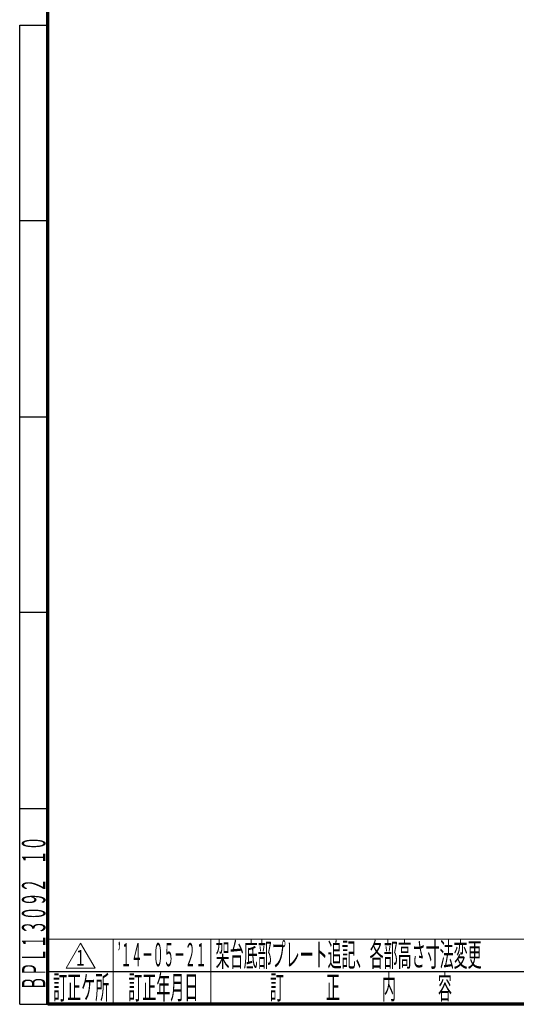
# Model space of a CAD drawing. Units: millimetres. Extents: x 24 to 573, y 23 to 397.
# Drawn here: x 24 to 130, y 23 to 234 of the extents above; entities that cross this region are included whole.
import ezdxf
from ezdxf.enums import TextEntityAlignment as Align

# ---------------------------------------------------------------- set-up
doc = ezdxf.new("R2010")
doc.units = ezdxf.units.MM
doc.linetypes.add('実線', pattern=[0])
doc.linetypes.add('補助線', pattern=[7, 1, -6])
for name, color, linetype, lineweight in [('GR1_01', 3, '実線', 50), ('GR1_05', 3, '実線', 50), ('GR1_16', 3, '実線', 50)]:
    doc.layers.add(name, color=color, linetype=linetype, lineweight=lineweight)
doc.styles.add('FX_VECTOR', font='MONOTXT.SHX', dxfattribs={"bigfont": 'BigFont.shx'})

# ---------------------------------------------------------------- blocks, each defined once
blk = doc.blocks.new('BLKF022')
at = {"layer": 'GR1_16', "color": 132, "linetype": '実線', "lineweight": 30}
for p, q in [((24, 23), (24, 233)), ((24, 233), (30, 233)), ((30, 191), (24, 191)), ((24, 149), (30, 149)), ((30, 107), (24, 107)), ((24, 65), (30, 65)), ((24, 23), (30, 23))]:
    blk.add_line(p, q, dxfattribs=at)
blk = doc.blocks.new('BLKF024')
at = {"color": 0, "linetype": 'ByBlock', "lineweight": -2}
for p, q in [((30, 23), (30, 397)), ((573, 23), (30, 23))]:
    blk.add_line(p, q, dxfattribs=at)
blk = doc.blocks.new('BLKF050')
at = {"color": 0, "linetype": 'ByBlock', "lineweight": -2}
for p, q in [((65, 37), (65, 23)), ((136, 37), (136, 23)), ((146, 37), (146, 23)), ((156, 37), (156, 23)), ((44, 23), (44, 30))]:
    blk.add_line(p, q, dxfattribs=at)
at = {"color": 132, "linetype": 'ByBlock', "lineweight": 30}
blk.add_line((166, 23), (30, 23), dxfattribs=at)
at = {"color": 0, "linetype": 'ByBlock', "lineweight": -2, "style": 'FX_VECTOR'}
for s, width, p, p2 in [('訂正ケ所', 0.730435, (31.18, 24.14), (43.18, 24.14)), ('訂正年月日', 0.724138, (47.28, 24.14), (62.28, 24.14)), ('訂\u3000\u3000\u3000正\u3000\u3000\u3000内\u3000\u3000\u3000容', 0.709091, (77.64, 24.14), (116.64, 24.14)), ('担当', 0.763636, (137.76, 24.14), (143.76, 24.14)), ('検図', 0.763636, (147.76, 24.14), (153.76, 24.14)), ('承認', 0.763636, (157.76, 24.14), (163.76, 24.14))]:
    blk.add_text(s, height=5, dxfattribs=dict(at, width=width)).set_placement(p, p2, align=Align.FIT)

msp = doc.modelspace()

# ---------------------------------------------------------------- linework, layer by layer
at = {"layer": 'GR1_16', "color": 254, "lineweight": 13}
for p, q in [((30, 37), (166, 37)), ((33.93, 30.72), (37.05, 36.12)), ((37.05, 36.12), (40.17, 30.72)), ((44, 30), (44, 37)), ((44, 30), (44, 37)), ((40.17, 30.72), (33.93, 30.72))]:
    msp.add_line(p, q, dxfattribs=at)
at = {"layer": 'GR1_16', "color": 132, "lineweight": 30}
msp.add_line((30, 30), (166, 30), dxfattribs=at)

# ---------------------------------------------------------------- block references
at = {"layer": 'GR1_01', "linetype": '補助線'}
msp.add_blockref('BLKF022', (0, 0), dxfattribs=at)
at = {"layer": 'GR1_16', "color": 110, "lineweight": 70}
msp.add_blockref('BLKF024', (0, 0), dxfattribs=at)
at = {"layer": 'GR1_16', "color": 254, "lineweight": 13}
msp.add_blockref('BLKF050', (0, 0), dxfattribs=at)

# ---------------------------------------------------------------- texts
at = {"layer": 'GR1_01', "color": 254, "lineweight": 13, "style": 'FX_VECTOR', "width": 0.710769}
msp.add_text('ＢＰＬ１３０９２＿１０', height=5, rotation=90, dxfattribs=at).set_placement((29.5, 26), (29.5, 59), align=Align.FIT)
at = {"layer": 'GR1_05', "color": 254, "lineweight": 13, "style": 'FX_VECTOR'}
for s, width, p, p2 in [('’１４－０５－２１', 0.501887, (45, 31.14), (64, 31.14)), ('架台底部プレート追記、各部高さ寸法変更', 0.706195, (66, 31.14), (123, 31.14))]:
    msp.add_text(s, height=5, dxfattribs=dict(at, width=width)).set_placement(p, p2, align=Align.FIT)
at = {"layer": 'GR1_16', "color": 254, "lineweight": 13, "style": 'FX_VECTOR', "width": 1.089968}
msp.add_text('１', height=3.38, dxfattribs=at).set_placement((35.71, 31.29), (38.34, 31.29), align=Align.FIT)

doc.saveas('drawing.dxf')
